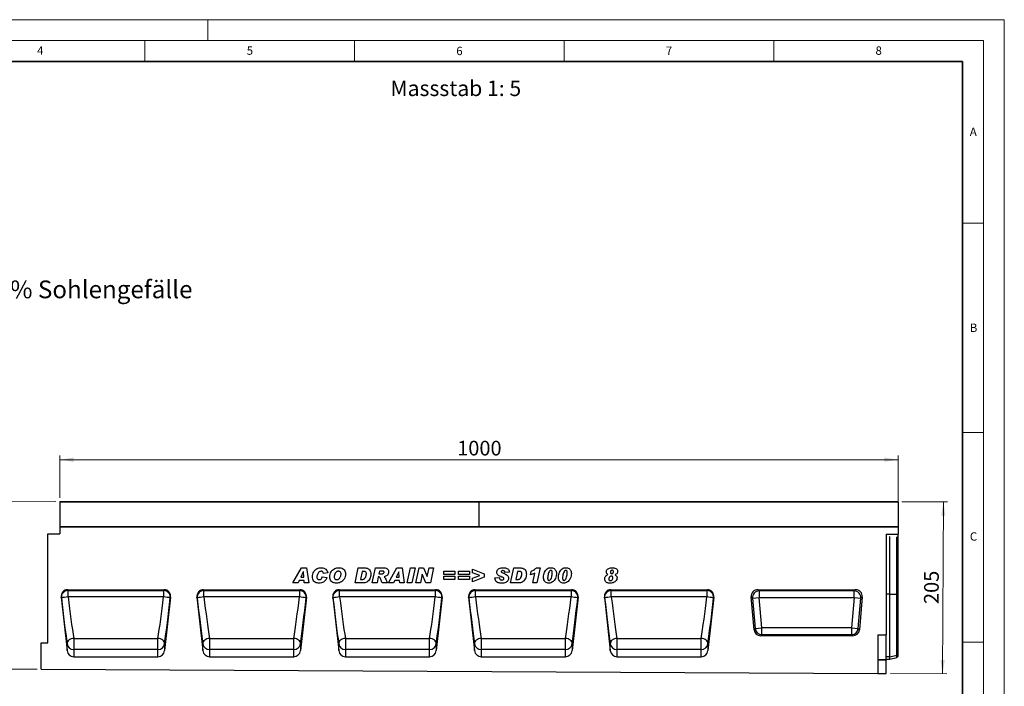
# Model space of a CAD drawing. Units: millimetres. Extents: x 0 to 420, y 0 to 297.
# Drawn here: x 185 to 420, y 138 to 297 of the extents above; entities that cross this region are included whole.
import ezdxf

# ---------------------------------------------------------------- set-up
doc = ezdxf.new("R2010")
doc.units = ezdxf.units.MM
doc.styles.add('SLDTEXTSTYLE0', font='TXT', dxfattribs={"width": 0.605})
doc.styles.add('SLDTEXTSTYLE1', font='TXT', dxfattribs={"width": 0.75})
doc.dimstyles.new('SLDDIMSTYLE3', dxfattribs={"dimtxt": 3.5, "dimasz": 3.302, "dimexe": 0, "dimexo": 0.0625, "dimgap": 0.875, "dimtad": 1, "dimlfac": 5, "dimrnd": 1e-09, "dimzin": 12, "dimdsep": 46, "dimtxsty": 'SLDTEXTSTYLE1', "dimsah": 1, "dimcen": 0.09, "dimadec": 0, "dimazin": 3, "dimtfac": 1, "dimtofl": 0, "dimtmove": 0, "dimatfit": 3, "dimfxl": 0, "dimfrac": 2, "dimtolj": 1, "dimtzin": 12, "dimarcsym": 0})
doc.dimstyles.new('SLDDIMSTYLE4', dxfattribs={"dimtxt": 3.5, "dimasz": 3.302, "dimexe": 0, "dimexo": 0.0625, "dimgap": 0.875, "dimtad": 1, "dimdec": 0, "dimlfac": 5, "dimrnd": 1e-09, "dimzin": 12, "dimdsep": 46, "dimtxsty": 'SLDTEXTSTYLE1', "dimsah": 1, "dimcen": 0.09, "dimadec": 0, "dimazin": 3, "dimtfac": 1, "dimtdec": 0, "dimtofl": 0, "dimtmove": 0, "dimatfit": 3, "dimfxl": 0, "dimfrac": 2, "dimtolj": 1, "dimtzin": 12, "dimarcsym": 0})

# ---------------------------------------------------------------- blocks, each defined once
blk = doc.blocks.new('_D_7')
at = {"color": 179, "linetype": 'Continuous', "lineweight": 18}
for p, q in [((194.66, 182.94), (194.66, 193.04)), ((394.66, 177.04), (394.66, 193.04)), ((394.66, 192.04), (194.66, 192.04))]:
    blk.add_line(p, q, dxfattribs=at)
for points in [[(194.66, 192.04), (197.96, 191.53), (197.96, 192.55)], [(394.66, 192.04), (391.36, 192.55), (391.36, 191.53)]]:
    blk.add_solid(points, dxfattribs=at)
at = {"color": 179, "linetype": 'Continuous', "lineweight": 18, "insert": (289.48, 196.55), "char_height": 3.5, "attachment_point": 1, "style": 'SLDTEXTSTYLE1'}
blk.add_mtext('1000', dxfattribs=at)
blk = doc.blocks.new('_D_8')
at = {"color": 179, "linetype": 'Continuous', "lineweight": 18}
for p, q in [((193.76, 182.04), (179.36, 182.12)), ((180.16, 142.09), (180.36, 182.11)), ((189.26, 142.05), (179.16, 142.1))]:
    blk.add_line(p, q, dxfattribs=at)
for points in [[(180.36, 182.11), (179.84, 178.81), (180.85, 178.81)], [(180.16, 142.09), (180.68, 145.39), (179.67, 145.4)]]:
    blk.add_solid(points, dxfattribs=at)
at = {"color": 179, "linetype": 'Continuous', "lineweight": 18, "insert": (175.73, 158.24), "char_height": 3.5, "attachment_point": 1, "rotation": 89.7135, "style": 'SLDTEXTSTYLE1'}
blk.add_mtext('200', dxfattribs=at)
blk = doc.blocks.new('_D_9')
at = {"color": 179, "linetype": 'Continuous', "lineweight": 18}
for p, q in [((395.56, 182.03), (406.47, 181.98)), ((405.27, 140.96), (405.47, 181.99)), ((392.86, 141.03), (406.27, 140.96))]:
    blk.add_line(p, q, dxfattribs=at)
for points in [[(405.47, 181.99), (404.95, 178.69), (405.96, 178.68)], [(405.27, 140.96), (405.79, 144.26), (404.78, 144.27)]]:
    blk.add_solid(points, dxfattribs=at)
at = {"color": 179, "linetype": 'Continuous', "lineweight": 18, "insert": (400.84, 157.62), "char_height": 3.5, "attachment_point": 1, "rotation": 89.7135, "style": 'SLDTEXTSTYLE1'}
blk.add_mtext('205', dxfattribs=at)

msp = doc.modelspace()

# ---------------------------------------------------------------- linework, layer by layer
at = {"color": 7, "linetype": 'Continuous', "lineweight": 18}
for p, q in [((0, 297), (420, 297)), ((230, 292), (230, 297)), ((420, 0), (420, 297)), ((15, 292), (415, 292)), ((215, 292), (215, 287)), ((265, 292), (265, 287)), ((315, 292), (315, 287)), ((365, 292), (365, 287)), ((415, 292), (415, 5)), ((410, 248.5), (415, 248.5)), ((410, 198.5), (415, 198.5)), ((410, 148.5), (415, 148.5))]:
    msp.add_line(p, q, dxfattribs=at)
at = {"color": 7, "linetype": 'Continuous', "lineweight": 35}
for p, q in [((410, 287), (20, 287)), ((410, 5), (410, 287))]:
    msp.add_line(p, q, dxfattribs=at)
at = {"color": 7, "linetype": 'Continuous', "lineweight": 25}
for p, q in [((194.657, 181.9397), (194.657, 176.04)), ((294.657, 181.9397), (194.657, 181.9397)), ((194.757, 182.0397), (294.557, 182.0397)), ((294.657, 181.9397), (294.657, 176.04)), ((394.657, 181.9397), (294.657, 181.9397)), ((294.757, 182.0397), (394.557, 182.0397)), ((394.657, 181.9397), (394.657, 176.04)), ((191.857, 148.34), (191.857, 174.3387)), ((191.857, 174.3387), (194.657, 174.3387)), ((294.657, 176.04), (194.657, 176.04)), ((194.657, 176.04), (194.657, 174.3387)), ((194.657, 176.04), (394.657, 176.04)), ((394.657, 176.04), (294.657, 176.04)), ((391.857, 174.292), (394.657, 174.292)), ((391.857, 174.292), (391.857, 150.27)), ((394.657, 176.04), (394.657, 174.292)), ((394.657, 173.5048), (394.657, 174.292)), ((392.657, 159.9893), (392.657, 173.6936)), ((394.657, 159.9893), (394.657, 173.5048)), ((250.3069, 162.6403), (252.3385, 166.2403)), ((252.7754, 165.306), (252.1588, 163.9962)), ((252.3385, 166.2403), (253.5665, 166.2403)), ((252.7848, 165.306), (252.7754, 165.306)), ((252.8915, 163.9962), (252.7848, 165.306)), ((253.5665, 166.2403), (254.0939, 162.6403)), ((258.5916, 165.0467), (257.563, 164.9312)), ((257.563, 164.9312), (257.563, 164.9502)), ((265.1184, 162.6403), (265.8752, 166.2403)), ((265.8752, 166.2403), (267.3742, 166.2403)), ((266.8248, 165.3988), (266.4216, 163.4819)), ((267.2011, 165.3988), (266.8248, 165.3988)), ((269.242, 162.6403), (270.0083, 166.2403)), ((270.0083, 166.2403), (272.0859, 166.2403)), ((270.9711, 165.4923), (270.8221, 164.791)), ((270.8221, 164.791), (271.0369, 164.791)), ((271.5497, 165.4923), (270.9711, 165.4923)), ((273.0851, 162.6403), (275.1167, 166.2403)), ((275.5535, 165.306), (274.937, 163.9962)), ((275.1167, 166.2403), (276.3447, 166.2403)), ((275.563, 165.306), (275.5535, 165.306)), ((275.6697, 163.9962), (275.563, 165.306)), ((276.3447, 166.2403), (276.8721, 162.6403)), ((277.536, 162.6403), (278.3104, 166.2403)), ((278.3104, 166.2403), (279.4427, 166.2403)), ((279.4427, 166.2403), (278.6683, 162.6403)), ((279.6493, 162.6403), (280.4258, 166.2403)), ((280.4258, 166.2403), (281.4763, 166.2403)), ((281.1505, 164.7267), (280.7005, 162.6403)), ((281.16, 164.7267), (281.1505, 164.7267)), ((282.0308, 162.6403), (281.16, 164.7267)), ((281.4763, 166.2403), (282.3515, 164.143)), ((282.361, 164.143), (282.8146, 166.2403)), ((282.8146, 166.2403), (283.8658, 166.2403)), ((283.8658, 166.2403), (283.0871, 162.6403)), ((286.2602, 164.6507), (286.2602, 165.4455)), ((286.2602, 165.4455), (288.9251, 165.4455)), ((288.9251, 164.6507), (286.2602, 164.6507)), ((288.9251, 165.4455), (288.9251, 164.6507)), ((289.776, 164.6507), (289.776, 165.4455)), ((289.776, 165.4455), (292.441, 165.4455)), ((292.441, 164.6507), (289.776, 164.6507)), ((292.441, 165.4455), (292.441, 164.6507)), ((293.1516, 165.0927), (293.1516, 165.9598)), ((293.1516, 165.9598), (295.9568, 164.837)), ((294.8574, 164.4403), (293.1516, 165.0927)), ((293.1516, 163.8011), (294.8574, 164.4403)), ((295.9568, 164.837), (295.9568, 164.021)), ((301.9599, 165.222), (300.8846, 165.165)), ((302.203, 162.6403), (302.9598, 166.2403)), ((302.9598, 166.2403), (304.4589, 166.2403)), ((303.9095, 165.3988), (303.5063, 163.4819)), ((304.2857, 165.3988), (303.9095, 165.3988)), ((306.9345, 164.5572), (307.1156, 165.3988)), ((307.4955, 162.6403), (308.0112, 164.9868)), ((308.4401, 166.2871), (309.3065, 166.2871)), ((309.3065, 166.2871), (308.5051, 162.6403)), ((251.5108, 162.6403), (250.3069, 162.6403)), ((251.8016, 163.2481), (251.5108, 162.6403)), ((252.9521, 163.2481), (251.8016, 163.2481)), ((252.1588, 163.9962), (252.8915, 163.9962)), ((253.0011, 162.6403), (252.9521, 163.2481)), ((254.0939, 162.6403), (253.0011, 162.6403)), ((257.3293, 164.0897), (258.4046, 163.926)), ((267.0367, 162.6403), (265.1184, 162.6403)), ((266.4216, 163.4819), (266.8964, 163.4819)), ((270.3641, 162.6403), (269.242, 162.6403)), ((270.6723, 164.0897), (270.3641, 162.6403)), ((270.7396, 164.0897), (270.6723, 164.0897)), ((272.842, 162.6403), (271.6176, 162.6403)), ((274.289, 162.6403), (273.0851, 162.6403)), ((274.5798, 163.2481), (274.289, 162.6403)), ((275.7303, 163.2481), (274.5798, 163.2481)), ((274.937, 163.9962), (275.6697, 163.9962)), ((275.7793, 162.6403), (275.7303, 163.2481)), ((276.8721, 162.6403), (275.7793, 162.6403)), ((278.6683, 162.6403), (277.536, 162.6403)), ((280.7005, 162.6403), (279.6493, 162.6403)), ((283.0871, 162.6403), (282.0308, 162.6403)), ((282.3515, 164.143), (282.361, 164.143)), ((286.2602, 163.4351), (286.2602, 164.2299)), ((286.2602, 164.2299), (288.9251, 164.2299)), ((288.9251, 163.4351), (286.2602, 163.4351)), ((288.9251, 164.2299), (288.9251, 163.4351)), ((289.776, 163.4351), (289.776, 164.2299)), ((289.776, 164.2299), (292.441, 164.2299)), ((292.441, 163.4351), (289.776, 163.4351)), ((292.441, 164.2299), (292.441, 163.4351)), ((295.9568, 164.021), (293.1516, 162.9208)), ((293.1516, 162.9208), (293.1516, 163.8011)), ((298.5002, 163.8771), (299.5755, 163.9494)), ((298.5002, 163.7916), (298.5002, 163.8771)), ((304.1214, 162.6403), (302.203, 162.6403)), ((303.5063, 163.4819), (303.9811, 163.4819)), ((308.5051, 162.6403), (307.4955, 162.6403)), ((311.0581, 163.7982), (311.0581, 163.7829)), ((314.6207, 163.7982), (314.6207, 163.7829)), ((196.5723, 161.0403), (219.5397, 161.0403)), ((196.5723, 161.0403), (196.6471, 160.8098)), ((196.6471, 160.8098), (219.465, 160.8098)), ((196.6471, 159.2975), (196.6471, 160.8098)), ((219.465, 160.8098), (219.5397, 161.0403)), ((219.465, 160.8098), (219.465, 159.2975)), ((228.9723, 161.0403), (251.9397, 161.0403)), ((228.9723, 161.0403), (229.0471, 160.8098)), ((229.0471, 160.8098), (251.865, 160.8098)), ((229.0471, 159.2975), (229.0471, 160.8098)), ((251.865, 160.8098), (251.9397, 161.0403)), ((251.865, 160.8098), (251.865, 159.2975)), ((261.3723, 161.0403), (284.3397, 161.0403)), ((261.3723, 161.0403), (261.4471, 160.8098)), ((261.4471, 160.8098), (284.265, 160.8098)), ((261.4471, 159.2975), (261.4471, 160.8098)), ((284.265, 160.8098), (284.3397, 161.0403)), ((284.265, 160.8098), (284.265, 159.2975)), ((293.7723, 161.0403), (316.7397, 161.0403)), ((293.7723, 161.0403), (293.8471, 160.8098)), ((293.8471, 160.8098), (316.665, 160.8098)), ((293.8471, 159.2975), (293.8471, 160.8098)), ((316.665, 160.8098), (316.7397, 161.0403)), ((316.665, 160.8098), (316.665, 159.2975)), ((326.1723, 161.0403), (349.1397, 161.0403)), ((326.1723, 161.0403), (326.2471, 160.8098)), ((326.2471, 160.8098), (349.065, 160.8098)), ((326.2471, 159.2975), (326.2471, 160.8098)), ((349.065, 160.8098), (349.1397, 161.0403)), ((349.065, 160.8098), (349.065, 159.2975)), ((361.1766, 161.04), (384.5375, 161.04)), ((361.4994, 160.7442), (361.1766, 161.04)), ((384.2146, 160.7442), (361.4994, 160.7442)), ((361.4994, 160.7442), (361.4994, 159.1685)), ((384.5375, 161.04), (384.2146, 160.7442)), ((384.2146, 159.1685), (384.2146, 160.7442)), ((392.657, 144.9902), (392.657, 159.9893)), ((392.657, 159.9893), (394.3704, 159.9893)), ((394.3704, 145.4214), (394.3704, 159.9893)), ((394.657, 145.7014), (394.657, 159.9893)), ((194.9909, 159.2539), (196.4134, 146.5064)), ((195.0576, 159.0481), (194.9909, 159.2539)), ((219.465, 159.2975), (196.6471, 159.2975)), ((221.1212, 159.2539), (219.6986, 146.5064)), ((221.1212, 159.2539), (221.0544, 159.0481)), ((227.3909, 159.2539), (228.8134, 146.5064)), ((227.4576, 159.0481), (227.3909, 159.2539)), ((251.865, 159.2975), (229.0471, 159.2975)), ((253.5212, 159.2539), (252.0986, 146.5064)), ((253.5212, 159.2539), (253.4544, 159.0481)), ((259.7909, 159.2539), (261.2134, 146.5064)), ((259.8576, 159.0481), (259.7909, 159.2539)), ((284.265, 159.2975), (261.4471, 159.2975)), ((285.9212, 159.2539), (284.4986, 146.5064)), ((285.9212, 159.2539), (285.8544, 159.0481)), ((292.1909, 159.2539), (293.6134, 146.5064)), ((292.2576, 159.0481), (292.1909, 159.2539)), ((316.665, 159.2975), (293.8471, 159.2975)), ((318.3212, 159.2539), (316.8986, 146.5064)), ((318.3212, 159.2539), (318.2544, 159.0481)), ((324.5909, 159.2539), (326.0134, 146.5064)), ((324.6576, 159.0481), (324.5909, 159.2539)), ((349.065, 159.2975), (326.2471, 159.2975)), ((350.7212, 159.2539), (349.2986, 146.5064)), ((350.7212, 159.2539), (350.6544, 159.0481)), ((360.2936, 151.4784), (359.6069, 159.327)), ((359.6069, 159.327), (359.9297, 159.0311)), ((359.9297, 159.0311), (361.4994, 159.1685)), ((359.9297, 159.0311), (360.5646, 151.7742)), ((362.1343, 151.9116), (361.4994, 159.1685)), ((361.4994, 159.1685), (384.2146, 159.1685)), ((384.2146, 159.1685), (383.5797, 151.9116)), ((384.2146, 159.1685), (385.7843, 159.0311)), ((385.1494, 151.7742), (385.7843, 159.0311)), ((386.1071, 159.327), (385.4205, 151.4784)), ((385.7843, 159.0311), (386.1071, 159.327)), ((360.5646, 151.7742), (360.2936, 151.4784)), ((360.5646, 151.7742), (362.1343, 151.9116)), ((361.8632, 150.04), (362.1343, 150.3359)), ((362.1343, 150.3359), (362.1343, 151.9116)), ((383.5797, 151.9116), (362.1343, 151.9116)), ((362.1343, 150.3359), (383.5797, 150.3359)), ((383.5797, 151.9116), (383.5797, 150.3359)), ((383.5797, 151.9116), (385.1494, 151.7742)), ((383.5797, 150.3359), (383.8508, 150.04)), ((385.4205, 151.4784), (385.1494, 151.7742)), ((190.257, 142.04), (190.257, 148.34)), ((190.257, 148.34), (191.857, 148.34)), ((196.4134, 146.5064), (196.4134, 148.1407)), ((198.0028, 149.4185), (218.1092, 149.4185)), ((198.0028, 149.4185), (198.0028, 146.7725)), ((218.1092, 146.7725), (218.1092, 149.4185)), ((219.6986, 148.1407), (219.6986, 146.5064)), ((228.8134, 146.5064), (228.8134, 148.1407)), ((230.4028, 149.4185), (250.5092, 149.4185)), ((230.4028, 149.4185), (230.4028, 146.7725)), ((250.5092, 146.7725), (250.5092, 149.4185)), ((252.0986, 148.1407), (252.0986, 146.5064)), ((261.2134, 146.5064), (261.2134, 148.1407)), ((262.8028, 149.4185), (282.9092, 149.4185)), ((262.8028, 149.4185), (262.8028, 146.7725)), ((282.9092, 146.7725), (282.9092, 149.4185)), ((284.4986, 148.1407), (284.4986, 146.5064)), ((293.6134, 146.5064), (293.6134, 148.1407)), ((295.2028, 149.4185), (315.3092, 149.4185)), ((295.2028, 149.4185), (295.2028, 146.7725)), ((315.3092, 146.7725), (315.3092, 149.4185)), ((316.8986, 148.1407), (316.8986, 146.5064)), ((326.0134, 146.5064), (326.0134, 148.1407)), ((327.6028, 149.4185), (347.7092, 149.4185)), ((327.6028, 149.4185), (327.6028, 146.7725)), ((347.7092, 146.7725), (347.7092, 149.4185)), ((349.2986, 148.1407), (349.2986, 146.5064)), ((383.8508, 150.04), (361.8632, 150.04)), ((389.857, 150.27), (389.857, 141.0419)), ((389.857, 150.27), (391.857, 150.27)), ((391.857, 144.3569), (391.857, 150.27)), ((198.0028, 146.7725), (198.0028, 145.04)), ((218.1092, 146.7725), (198.0028, 146.7725)), ((218.1092, 145.04), (218.1092, 146.7725)), ((230.4028, 146.7725), (230.4028, 145.04)), ((250.5092, 146.7725), (230.4028, 146.7725)), ((250.5092, 145.04), (250.5092, 146.7725)), ((262.8028, 146.7725), (262.8028, 145.04)), ((282.9092, 146.7725), (262.8028, 146.7725)), ((282.9092, 145.04), (282.9092, 146.7725)), ((295.2028, 146.7725), (295.2028, 145.04)), ((315.3092, 146.7725), (295.2028, 146.7725)), ((315.3092, 145.04), (315.3092, 146.7725)), ((327.6028, 146.7725), (327.6028, 145.04)), ((347.7092, 146.7725), (327.6028, 146.7725)), ((347.7092, 145.04), (347.7092, 146.7725)), ((394.657, 145.1965), (394.657, 145.7014)), ((198.0028, 145.04), (218.1092, 145.04)), ((230.4028, 145.04), (250.5092, 145.04)), ((262.8028, 145.04), (282.9092, 145.04)), ((295.2028, 145.04), (315.3092, 145.04)), ((327.6028, 145.04), (347.7092, 145.04)), ((389.857, 144.3569), (391.857, 144.3569)), ((391.857, 144.214), (389.857, 144.214)), ((391.857, 144.4393), (392.657, 144.4393)), ((391.857, 144.3569), (391.857, 144.214)), ((391.857, 141.0319), (391.857, 144.214)), ((392.657, 144.9902), (394.3704, 145.4214)), ((392.657, 144.4393), (392.657, 144.9902)), ((392.657, 144.4393), (394.3704, 144.8984)), ((190.257, 142.04), (389.857, 141.0419)), ((389.857, 141.0419), (391.857, 141.0319))]:
    msp.add_line(p, q, dxfattribs=at)
at = {"color": 8, "linetype": 'Continuous', "lineweight": 25}
for p, q in [((394.3704, 159.9893), (394.3704, 173.5792)), ((392.657, 159.9893), (391.857, 159.9893)), ((392.657, 144.9902), (391.857, 144.9902)), ((394.3704, 144.8984), (394.3704, 145.4214))]:
    msp.add_line(p, q, dxfattribs=at)
at = {"color": 7, "linetype": 'Continuous', "lineweight": 25, "flags": 128}
for points in [[(394.657, 159.9893), (394.6415, 159.9893), (394.619, 159.9893), (394.5901, 159.9893), (394.5552, 159.9893), (394.515, 159.9893), (394.4703, 159.9893), (394.4218, 159.9893), (394.3704, 159.9893)], [(198.0028, 149.4185), (197.6816, 149.3722), (197.3736, 149.2825), (197.0915, 149.1531), (196.8469, 148.9894), (196.6498, 148.798), (196.5084, 148.5869), (196.4285, 148.3648), (196.4134, 148.1407)], [(219.6986, 148.1407), (219.6835, 148.3648), (219.6036, 148.5869), (219.4622, 148.798), (219.2652, 148.9894), (219.0205, 149.1531), (218.7384, 149.2825), (218.4304, 149.3722), (218.1092, 149.4185)], [(230.4028, 149.4185), (230.0816, 149.3722), (229.7736, 149.2825), (229.4915, 149.1531), (229.2469, 148.9894), (229.0498, 148.798), (228.9084, 148.5869), (228.8285, 148.3648), (228.8134, 148.1407)], [(252.0986, 148.1407), (252.0835, 148.3648), (252.0036, 148.5869), (251.8622, 148.798), (251.6652, 148.9894), (251.4205, 149.1531), (251.1384, 149.2825), (250.8304, 149.3722), (250.5092, 149.4185)], [(262.8028, 149.4185), (262.4816, 149.3722), (262.1736, 149.2825), (261.8915, 149.1531), (261.6469, 148.9894), (261.4498, 148.798), (261.3084, 148.5869), (261.2285, 148.3648), (261.2134, 148.1407)], [(284.4986, 148.1407), (284.4835, 148.3648), (284.4036, 148.5869), (284.2622, 148.798), (284.0652, 148.9894), (283.8205, 149.1531), (283.5384, 149.2825), (283.2304, 149.3722), (282.9092, 149.4185)], [(295.2028, 149.4185), (294.8816, 149.3722), (294.5736, 149.2825), (294.2915, 149.1531), (294.0469, 148.9894), (293.8498, 148.798), (293.7084, 148.5869), (293.6285, 148.3648), (293.6134, 148.1407)], [(316.8986, 148.1407), (316.8835, 148.3648), (316.8036, 148.5869), (316.6622, 148.798), (316.4652, 148.9894), (316.2205, 149.1531), (315.9384, 149.2825), (315.6304, 149.3722), (315.3092, 149.4185)], [(327.6028, 149.4185), (327.2816, 149.3722), (326.9736, 149.2825), (326.6915, 149.1531), (326.4469, 148.9894), (326.2498, 148.798), (326.1084, 148.5869), (326.0285, 148.3648), (326.0134, 148.1407)], [(349.2986, 148.1407), (349.2835, 148.3648), (349.2036, 148.5869), (349.0622, 148.798), (348.8652, 148.9894), (348.6205, 149.1531), (348.3384, 149.2825), (348.0304, 149.3722), (347.7092, 149.4185)]]:
    msp.add_lwpolyline(points, dxfattribs=at)
at = {"color": 7, "linetype": 'Continuous', "lineweight": 25}
for centre, radius, start, end in [((194.757, 181.9397), 0.1, 90, 180), ((294.557, 181.9397), 0.1, 0, 90), ((294.757, 181.9397), 0.1, 90, 180), ((394.557, 181.9397), 0.1, 0, 90), ((196.6506, 159.2088), 1.6011, 90.126766, 185.761909), ((219.4614, 159.2088), 1.6011, 354.238091, 89.873234), ((229.0506, 159.2088), 1.6011, 90.126766, 185.761909), ((251.8614, 159.2088), 1.6011, 354.238091, 89.873234), ((261.4506, 159.2088), 1.6011, 90.126766, 185.761909), ((284.2614, 159.2088), 1.6011, 354.238091, 89.873234), ((293.8506, 159.2088), 1.6011, 90.126766, 185.761909), ((316.6614, 159.2088), 1.6011, 354.238091, 89.873234), ((326.2506, 159.2088), 1.6011, 90.126766, 185.761909), ((349.0614, 159.2088), 1.6011, 354.238091, 89.873234), ((361.5629, 159.1103), 1.6351, 92.22558, 182.77442), ((384.1511, 159.1103), 1.6351, 357.22558, 87.77442), ((197.3488, 149.6384), 9.6846, 94.154949, 103.684409), ((218.7633, 149.6384), 9.6846, 76.315591, 85.845051), ((229.7488, 149.6384), 9.6846, 94.154949, 103.684409), ((251.1633, 149.6384), 9.6846, 76.315591, 85.845051), ((262.1488, 149.6384), 9.6846, 94.154949, 103.684409), ((283.5633, 149.6384), 9.6846, 76.315591, 85.845051), ((294.5488, 149.6384), 9.6846, 94.154949, 103.684409), ((315.9633, 149.6384), 9.6846, 76.315591, 85.845051), ((326.9488, 149.6384), 9.6846, 94.154949, 103.684409), ((348.3633, 149.6384), 9.6846, 76.315591, 85.845051), ((362.1855, 151.9674), 1.6324, 186.797343, 268.202657), ((383.5285, 151.9674), 1.6324, 271.797343, 353.202657), ((197.9801, 148.3535), 1.5811, 187.736113, 270.822798), ((218.1319, 148.3535), 1.5811, 269.177202, 352.263887), ((230.3801, 148.3535), 1.5811, 187.736113, 270.822798), ((250.5319, 148.3535), 1.5811, 269.177202, 352.263887), ((262.7801, 148.3535), 1.5811, 187.736113, 270.822798), ((282.9319, 148.3535), 1.5811, 269.177202, 352.263887), ((295.1801, 148.3535), 1.5811, 187.736113, 270.822798), ((315.3319, 148.3535), 1.5811, 269.177202, 352.263887), ((327.5801, 148.3535), 1.5811, 187.736113, 270.822798), ((347.7319, 148.3535), 1.5811, 269.177202, 352.263887), ((394.2821, 145.7985), 0.3873, 283.183408, 345.472393), ((394.2669, 145.2848), 0.4, 285, 347.246531)]:
    msp.add_arc(centre, radius, start, end, dxfattribs=at)
for centre, major_axis, ratio, start_param, end_param in [((394.2669, 173.4829), (0.4, 0), 0.249328, 0.22259002, 1.30899694), ((196.5825, 159.4246), (-0.499, 1.5385), 0.98926071, 5.97270131, 7.64933573), ((219.5296, 159.4246), (0.499, 1.5385), 0.98926071, 4.91703489, 6.59366931), ((228.9825, 159.4246), (-0.499, 1.5385), 0.98926071, 5.97270131, 7.64933573), ((251.9296, 159.4246), (0.499, 1.5385), 0.98926071, 4.91703489, 6.59366931), ((261.3825, 159.4246), (-0.499, 1.5385), 0.98926071, 5.97270131, 7.64933573), ((284.3296, 159.4246), (0.499, 1.5385), 0.98926071, 4.91703489, 6.59366931), ((293.7825, 159.4246), (-0.499, 1.5385), 0.98926071, 5.97270131, 7.64933573), ((316.7296, 159.4246), (0.499, 1.5385), 0.98926071, 4.91703489, 6.59366931), ((326.1825, 159.4246), (-0.499, 1.5385), 0.98926071, 5.97270131, 7.64933573), ((349.1296, 159.4246), (0.499, 1.5385), 0.98926071, 4.91703489, 6.59366931), ((361.23, 159.4153), (1.2192, -1.1172), 0.96758716, 2.32899408, 3.95419122), ((384.484, 159.4153), (-1.2192, -1.1172), 0.96758716, 2.32899408, 3.95419122), ((195.4792, 159.8127), (-1.8953, 16.9693), 0.02953253, 1.61257058, 2.32598855), ((197.0686, 159.99), (-1.8956, 15.3693), 0.03251918, 1.61185814, 2.32527612), ((219.0434, 159.99), (1.8956, 15.3693), 0.03251918, 3.95790919, 4.67132717), ((220.6328, 159.8127), (1.8953, 16.9693), 0.02953253, 3.95719675, 4.67061473), ((227.8792, 159.8127), (-1.8953, 16.9693), 0.02953253, 1.61257058, 2.32598855), ((229.4686, 159.99), (-1.8956, 15.3693), 0.03251918, 1.61185814, 2.32527612), ((251.4434, 159.99), (1.8956, 15.3693), 0.03251918, 3.95790919, 4.67132717), ((253.0328, 159.8127), (1.8953, 16.9693), 0.02953253, 3.95719675, 4.67061473), ((260.2792, 159.8127), (-1.8953, 16.9693), 0.02953253, 1.61257058, 2.32598855), ((261.8686, 159.99), (-1.8956, 15.3693), 0.03251918, 1.61185814, 2.32527612), ((283.8434, 159.99), (1.8956, 15.3693), 0.03251918, 3.95790919, 4.67132717), ((285.4328, 159.8127), (1.8953, 16.9693), 0.02953253, 3.95719675, 4.67061473), ((292.6792, 159.8127), (-1.8953, 16.9693), 0.02953253, 1.61257058, 2.32598855), ((294.2686, 159.99), (-1.8956, 15.3693), 0.03251918, 1.61185814, 2.32527612), ((316.2434, 159.99), (1.8956, 15.3693), 0.03251918, 3.95790919, 4.67132717), ((317.8328, 159.8127), (1.8953, 16.9693), 0.02953253, 3.95719675, 4.67061473), ((325.0792, 159.8127), (-1.8953, 16.9693), 0.02953253, 1.61257058, 2.32598855), ((326.6686, 159.99), (-1.8956, 15.3693), 0.03251918, 1.61185814, 2.32527612), ((348.6434, 159.99), (1.8956, 15.3693), 0.03251918, 3.95790919, 4.67132717), ((350.2328, 159.8127), (1.8953, 16.9693), 0.02953253, 3.95719675, 4.67061473), ((361.9081, 151.6647), (1.1114, 1.2129), 0.97257247, 2.41366161, 3.8695237), ((383.8059, 151.6647), (-1.1114, 1.2129), 0.97257247, 2.41366161, 3.8695237), ((198.0028, 146.6965), (0, 1.6564), 0.96592583, 1.68581352, 3.14159265), ((218.1092, 146.6965), (0, 1.6564), 0.96592583, 3.14159265, 4.59737178), ((230.4028, 146.6965), (0, 1.6564), 0.96592583, 1.68581352, 3.14159265), ((250.5092, 146.6965), (0, 1.6564), 0.96592583, 3.14159265, 4.59737178), ((262.8028, 146.6965), (0, 1.6564), 0.96592583, 1.68581352, 3.14159265), ((282.9092, 146.6965), (0, 1.6564), 0.96592583, 3.14159265, 4.59737178), ((295.2028, 146.6965), (0, 1.6564), 0.96592583, 1.68581352, 3.14159265), ((315.3092, 146.6965), (0, 1.6564), 0.96592583, 3.14159265, 4.59737178), ((327.6028, 146.6965), (0, 1.6564), 0.96592583, 1.68581352, 3.14159265), ((347.7092, 146.6965), (0, 1.6564), 0.96592583, 3.14159265, 4.59737178)]:
    msp.add_ellipse(centre, major_axis=major_axis, ratio=ratio, start_param=start_param, end_param=end_param, dxfattribs=at)
for points, knots in [([(254.9448, 164.1014), (254.9634, 164.3122), (255.0006, 164.734), (255.2472, 165.3267), (255.6165, 165.7949), (256.0718, 166.1001), (256.5489, 166.263), (256.8811, 166.279), (257.0473, 166.2871)], [0, 0, 0, 0, 0.18660844, 0.37338007, 0.5597695, 0.70645056, 0.85315408, 1, 1, 1, 1]), ([(257.0444, 165.4455), (256.9259, 165.4273), (256.6887, 165.3907), (256.3988, 165.161), (256.1952, 164.841), (256.0544, 164.4624), (256.0316, 164.1822), (256.0202, 164.0422)], [0, 0, 0, 0, 0.18594393, 0.37235979, 0.5591404, 0.77963045, 1, 1, 1, 1]), ([(257.563, 164.9502), (257.5575, 165.0268), (257.5465, 165.1794), (257.3965, 165.342), (257.2221, 165.4298), (257.1036, 165.4403), (257.0444, 165.4455)], [0, 0, 0, 0, 0.2799764, 0.55836391, 0.77927808, 1, 1, 1, 1]), ([(257.0473, 166.2871), (257.1839, 166.2812), (257.4571, 166.2695), (257.8547, 166.1491), (258.2165, 165.9021), (258.4997, 165.5239), (258.5609, 165.2058), (258.5916, 165.0467)], [0, 0, 0, 0, 0.18709995, 0.3739589, 0.56059205, 0.78017307, 1, 1, 1, 1]), ([(259.0685, 164.0678), (259.0854, 164.2854), (259.1193, 164.7205), (259.3903, 165.325), (259.7775, 165.7991), (260.2475, 166.1121), (260.7429, 166.2673), (261.0846, 166.2805), (261.2557, 166.2871)], [0, 0, 0, 0, 0.18666804, 0.37331921, 0.55978639, 0.70654353, 0.85307625, 1, 1, 1, 1]), ([(261.138, 165.4455), (261.0591, 165.4397), (260.9014, 165.4282), (260.6863, 165.3185), (260.514, 165.1552), (260.3352, 164.8948), (260.1971, 164.5204), (260.1616, 164.2079), (260.1438, 164.0517)], [0, 0, 0, 0, 0.12493874, 0.24979486, 0.37482358, 0.49998023, 0.7499827, 1, 1, 1, 1]), ([(262.8555, 164.7742), (262.8379, 164.5616), (262.8029, 164.1365), (262.5347, 163.5468), (262.1484, 163.09), (261.6909, 162.7846), (261.2123, 162.6161), (260.878, 162.6011), (260.7107, 162.5936)], [0, 0, 0, 0, 0.18673235, 0.37332948, 0.55972976, 0.70656805, 0.85313615, 1, 1, 1, 1]), ([(260.7735, 163.4351), (260.8886, 163.4477), (261.1188, 163.4728), (261.3903, 163.7036), (261.5917, 164.0057), (261.7173, 164.3718), (261.7592, 164.6371), (261.7802, 164.7698)], [0, 0, 0, 0, 0.18601364, 0.37220982, 0.55920213, 0.77968818, 1, 1, 1, 1]), ([(261.7802, 164.7698), (261.7743, 164.8692), (261.7627, 165.0672), (261.5981, 165.3032), (261.371, 165.4286), (261.2158, 165.4399), (261.138, 165.4455)], [0, 0, 0, 0, 0.28058833, 0.55906392, 0.77927143, 1, 1, 1, 1]), ([(261.2557, 166.2871), (261.411, 166.2806), (261.7214, 166.2676), (262.1737, 166.1214), (262.5549, 165.7947), (262.8132, 165.3247), (262.8414, 164.9578), (262.8555, 164.7742)], [0, 0, 0, 0, 0.18717928, 0.37397197, 0.560231, 0.77994247, 1, 1, 1, 1]), ([(266.8964, 163.4819), (266.9724, 163.4868), (267.1241, 163.4966), (267.3338, 163.5963), (267.4996, 163.7557), (267.6525, 164.0179), (267.7943, 164.3734), (267.8181, 164.6762), (267.83, 164.8275)], [0, 0, 0, 0, 0.12503152, 0.24987293, 0.37478272, 0.49988874, 0.75004208, 1, 1, 1, 1]), ([(268.9054, 164.7325), (268.893, 164.5367), (268.8683, 164.1452), (268.6459, 163.5958), (268.343, 163.138), (267.9384, 162.8263), (267.4954, 162.6797), (267.1896, 162.6535), (267.0367, 162.6403)], [0, 0, 0, 0, 0.18675503, 0.37346043, 0.5601024, 0.70644722, 0.85327825, 1, 1, 1, 1]), ([(267.83, 164.8275), (267.8236, 164.9193), (267.8108, 165.1018), (267.6464, 165.3213), (267.4155, 165.3901), (267.2727, 165.3959), (267.2011, 165.3988)], [0, 0, 0, 0, 0.28055161, 0.55823599, 0.77864892, 1, 1, 1, 1]), ([(267.3742, 166.2403), (267.5267, 166.2339), (267.8312, 166.221), (268.2749, 166.076), (268.6432, 165.7457), (268.8723, 165.2725), (268.8944, 164.9127), (268.9054, 164.7325)], [0, 0, 0, 0, 0.18719305, 0.37388247, 0.56005901, 0.77973985, 1, 1, 1, 1]), ([(271.0369, 164.791), (271.2412, 164.7875), (271.4964, 164.7832), (271.7964, 164.8509), (271.9283, 164.9329), (272.0213, 165.06), (272.0386, 165.1607), (272.0472, 165.211)], [0, 0, 0, 0, 0.501018222, 0.626051976, 0.7508575, 0.875662215, 1, 1, 1, 1]), ([(272.0472, 165.211), (272.0456, 165.2383), (272.0424, 165.2928), (272.0063, 165.3677), (271.9488, 165.4276), (271.7966, 165.4917), (271.6594, 165.492), (271.5497, 165.4923)], [0, 0, 0, 0, 0.12520832, 0.25024627, 0.37529817, 0.50025771, 1, 1, 1, 1]), ([(273.1225, 165.2892), (273.1051, 165.1271), (273.0703, 164.8032), (272.7918, 164.4218), (272.4221, 164.2169), (272.1723, 164.1662), (272.0472, 164.1408)], [0, 0, 0, 0, 0.27965073, 0.55885244, 0.77911709, 1, 1, 1, 1]), ([(272.0859, 166.2403), (272.236, 166.2332), (272.5348, 166.219), (272.8979, 165.9809), (273.0922, 165.6403), (273.1124, 165.4062), (273.1225, 165.2892)], [0, 0, 0, 0, 0.28091918, 0.55908685, 0.77944904, 1, 1, 1, 1]), ([(298.921, 165.1898), (298.9349, 165.3182), (298.9629, 165.5751), (299.1893, 165.9025), (299.5274, 166.1363), (299.9438, 166.2685), (300.2461, 166.2809), (300.3973, 166.2871)], [0, 0, 0, 0, 0.18627275, 0.37257742, 0.55915418, 0.77939687, 1, 1, 1, 1]), ([(300.1088, 164.0524), (299.9583, 164.1187), (299.6576, 164.2511), (299.2523, 164.4653), (298.9626, 164.7993), (298.9348, 165.0596), (298.921, 165.1898)], [0, 0, 0, 0, 0.2811343, 0.56191106, 0.78078751, 1, 1, 1, 1]), ([(300.3878, 165.5858), (300.3393, 165.5839), (300.2424, 165.58), (300.1153, 165.5314), (300.0171, 165.4457), (300.0032, 165.3695), (299.9963, 165.3316)], [0, 0, 0, 0, 0.28102133, 0.5612455, 0.78131177, 1, 1, 1, 1]), ([(299.9963, 165.3316), (300.0218, 165.2785), (300.0736, 165.1707), (300.2745, 165.0866), (300.411, 165.026), (300.4945, 164.9889)], [0, 0, 0, 0, 0.27330163, 0.55572171, 1, 1, 1, 1]), ([(300.8846, 165.165), (300.8746, 165.2334), (300.8547, 165.3696), (300.6784, 165.5633), (300.4981, 165.5773), (300.3878, 165.5858)], [0, 0, 0, 0, 0.28130137, 0.56072552, 1, 1, 1, 1]), ([(300.3973, 166.2871), (300.529, 166.2834), (300.7923, 166.276), (301.1817, 166.1988), (301.5661, 166.027), (301.8792, 165.6848), (301.933, 165.3764), (301.9599, 165.222)], [0, 0, 0, 0, 0.18739774, 0.37463472, 0.56150566, 0.78040337, 1, 1, 1, 1]), ([(300.4945, 164.9889), (300.6532, 164.92), (300.9702, 164.7824), (301.3948, 164.5507), (301.6895, 164.1904), (301.7139, 163.9158), (301.7261, 163.7785)], [0, 0, 0, 0, 0.28110762, 0.5612577, 0.7806228, 1, 1, 1, 1]), ([(303.9811, 163.4819), (304.057, 163.4868), (304.2088, 163.4966), (304.4185, 163.5963), (304.5842, 163.7557), (304.7372, 164.0179), (304.879, 164.3734), (304.9028, 164.6762), (304.9147, 164.8275)], [0, 0, 0, 0, 0.12503152, 0.24987293, 0.37478272, 0.49988874, 0.75004208, 1, 1, 1, 1]), ([(305.99, 164.7325), (305.9777, 164.5367), (305.953, 164.1452), (305.7306, 163.5958), (305.4276, 163.138), (305.0231, 162.8263), (304.5801, 162.6797), (304.2743, 162.6535), (304.1214, 162.6403)], [0, 0, 0, 0, 0.18675503, 0.37346043, 0.5601024, 0.70644722, 0.85327825, 1, 1, 1, 1]), ([(304.9147, 164.8275), (304.9083, 164.9193), (304.8955, 165.1018), (304.731, 165.3213), (304.5002, 165.3901), (304.3573, 165.3959), (304.2857, 165.3988)], [0, 0, 0, 0, 0.280551613, 0.558235988, 0.77864892, 1, 1, 1, 1]), ([(304.4589, 166.2403), (304.6114, 166.2339), (304.9159, 166.221), (305.3596, 166.076), (305.7279, 165.7457), (305.957, 165.2725), (305.979, 164.9127), (305.99, 164.7325)], [0, 0, 0, 0, 0.18719305, 0.37388247, 0.56005901, 0.77973985, 1, 1, 1, 1]), ([(308.0112, 164.9868), (307.8192, 164.8838), (307.4761, 164.6998), (307.1, 164.6008), (306.9345, 164.5572)], [0, 0, 0, 0, 0.559736476, 1, 1, 1, 1]), ([(307.1156, 165.3988), (307.3861, 165.5308), (307.869, 165.7667), (308.2656, 166.1281), (308.4401, 166.2871)], [0, 0, 0, 0, 0.56000432, 1, 1, 1, 1]), ([(310.0763, 164.0553), (310.0914, 164.2509), (310.1217, 164.6421), (310.32, 165.1993), (310.5961, 165.6746), (310.9606, 166.0261), (311.376, 166.2493), (311.6842, 166.2745), (311.8383, 166.2871)], [0, 0, 0, 0, 0.18675785, 0.37368819, 0.56033682, 0.70704382, 0.85350852, 1, 1, 1, 1]), ([(311.812, 165.6325), (311.7256, 165.6099), (311.5514, 165.5641), (311.3495, 165.2559), (311.1985, 164.847), (311.0966, 164.325), (311.0709, 163.9738), (311.0581, 163.7982)], [0, 0, 0, 0, 0.122923216, 0.247858916, 0.498233564, 0.749168867, 1, 1, 1, 1]), ([(313.162, 164.9203), (313.1483, 164.715), (313.121, 164.3042), (312.9204, 163.7169), (312.6304, 163.2177), (312.2418, 162.8546), (311.802, 162.629), (311.4785, 162.6054), (311.3167, 162.5936)], [0, 0, 0, 0, 0.1868117, 0.37369564, 0.56030476, 0.70695264, 0.85342558, 1, 1, 1, 1]), ([(311.4292, 163.2481), (311.4743, 163.2537), (311.5646, 163.2648), (311.7151, 163.3727), (311.8938, 163.6366), (312.0398, 164.0664), (312.1435, 164.5975), (312.168, 164.9573), (312.1802, 165.1372)], [0, 0, 0, 0, 0.06223243, 0.12463657, 0.2493869, 0.49928245, 0.74969685, 1, 1, 1, 1]), ([(312.1802, 165.1372), (312.1769, 165.2023), (312.1703, 165.3323), (312.0989, 165.5029), (311.9673, 165.6195), (311.8638, 165.6282), (311.812, 165.6325)], [0, 0, 0, 0, 0.28085537, 0.5606941, 0.77994427, 1, 1, 1, 1]), ([(311.8383, 166.2871), (311.9718, 166.2776), (312.2389, 166.2588), (312.6052, 166.0827), (312.931, 165.8063), (313.1352, 165.3915), (313.1531, 165.0775), (313.162, 164.9203)], [0, 0, 0, 0, 0.18683505, 0.3735889, 0.56033025, 0.77976937, 1, 1, 1, 1]), ([(313.6389, 164.0553), (313.654, 164.2509), (313.6843, 164.6421), (313.8826, 165.1993), (314.1587, 165.6746), (314.5232, 166.0261), (314.9386, 166.2493), (315.2468, 166.2745), (315.4009, 166.2871)], [0, 0, 0, 0, 0.18675785, 0.37368819, 0.56033682, 0.70704382, 0.85350852, 1, 1, 1, 1]), ([(315.3746, 165.6325), (315.2882, 165.6099), (315.114, 165.5641), (314.9121, 165.2559), (314.7611, 164.847), (314.6592, 164.325), (314.6335, 163.9738), (314.6207, 163.7982)], [0, 0, 0, 0, 0.122923216, 0.247858916, 0.498233564, 0.749168867, 1, 1, 1, 1]), ([(316.7246, 164.9203), (316.7109, 164.715), (316.6836, 164.3042), (316.483, 163.7169), (316.1929, 163.2177), (315.8044, 162.8546), (315.3646, 162.629), (315.0411, 162.6054), (314.8793, 162.5936)], [0, 0, 0, 0, 0.1868117, 0.37369564, 0.56030476, 0.70695264, 0.85342558, 1, 1, 1, 1]), ([(314.9918, 163.2481), (315.0369, 163.2537), (315.1272, 163.2648), (315.2777, 163.3727), (315.4564, 163.6366), (315.6024, 164.0664), (315.7061, 164.5975), (315.7306, 164.9573), (315.7428, 165.1372)], [0, 0, 0, 0, 0.06223243, 0.12463657, 0.2493869, 0.49928245, 0.74969685, 1, 1, 1, 1]), ([(315.7428, 165.1372), (315.7395, 165.2023), (315.7329, 165.3323), (315.6615, 165.5029), (315.5299, 165.6195), (315.4264, 165.6282), (315.3746, 165.6325)], [0, 0, 0, 0, 0.28085537, 0.5606941, 0.77994427, 1, 1, 1, 1]), ([(315.4009, 166.2871), (315.5344, 166.2776), (315.8015, 166.2588), (316.1678, 166.0827), (316.4936, 165.8063), (316.6978, 165.3915), (316.7156, 165.0775), (316.7246, 164.9203)], [0, 0, 0, 0, 0.18683505, 0.3735889, 0.56033025, 0.77976937, 1, 1, 1, 1]), ([(324.6726, 163.5863), (324.6841, 163.7153), (324.7071, 163.9732), (324.9033, 164.2849), (325.1463, 164.5103), (325.3214, 164.6117), (325.409, 164.6624)], [0, 0, 0, 0, 0.27960164, 0.55910573, 0.77943886, 1, 1, 1, 1]), ([(325.0467, 165.2592), (325.0618, 165.3817), (325.092, 165.6268), (325.3274, 165.9231), (325.6429, 166.1519), (326.043, 166.2708), (326.3303, 166.2816), (326.4741, 166.2871)], [0, 0, 0, 0, 0.186032737, 0.372508657, 0.559166276, 0.779369882, 1, 1, 1, 1]), ([(325.409, 164.6624), (325.3539, 164.7023), (325.2438, 164.7821), (325.0864, 164.9756), (325.0617, 165.1519), (325.0467, 165.2592)], [0, 0, 0, 0, 0.28118499, 0.56197961, 1, 1, 1, 1]), ([(326.4529, 165.6793), (326.3877, 165.6717), (326.2571, 165.6564), (326.1187, 165.528), (326.0396, 165.3789), (326.0322, 165.2767), (326.0285, 165.2256)], [0, 0, 0, 0, 0.27932121, 0.55895533, 0.77942737, 1, 1, 1, 1]), ([(326.0285, 165.2256), (326.0318, 165.1738), (326.0383, 165.0704), (326.1307, 164.9513), (326.2514, 164.8921), (326.3321, 164.887), (326.3726, 164.8845)], [0, 0, 0, 0, 0.28037615, 0.55870672, 0.77920229, 1, 1, 1, 1]), ([(326.3726, 164.8845), (326.4359, 164.8948), (326.563, 164.9154), (326.6908, 165.0484), (326.7664, 165.1946), (326.7731, 165.2947), (326.7765, 165.3447)], [0, 0, 0, 0, 0.27870693, 0.55878383, 0.77935183, 1, 1, 1, 1]), ([(326.7765, 165.3447), (326.7731, 165.3943), (326.7664, 165.4932), (326.6846, 165.612), (326.5693, 165.6721), (326.4917, 165.6769), (326.4529, 165.6793)], [0, 0, 0, 0, 0.28036401, 0.55936946, 0.77943996, 1, 1, 1, 1]), ([(326.4741, 166.2871), (326.6199, 166.2818), (326.9111, 166.2712), (327.3351, 166.1447), (327.625, 165.9002), (327.7444, 165.6294), (327.7537, 165.4835), (327.7584, 165.4105)], [0, 0, 0, 0, 0.2508376, 0.50102646, 0.74957373, 0.8747344, 1, 1, 1, 1]), ([(327.7584, 165.4105), (327.7488, 165.3087), (327.7296, 165.1054), (327.5208, 164.7918), (327.2887, 164.6679), (327.1469, 164.5923)], [0, 0, 0, 0, 0.28014375, 0.56012879, 1, 1, 1, 1]), ([(327.1469, 164.5923), (327.2188, 164.5503), (327.3623, 164.4665), (327.5181, 164.2905), (327.6058, 164.0921), (327.614, 163.9614), (327.6181, 163.8961)], [0, 0, 0, 0, 0.28021058, 0.55984871, 0.77988571, 1, 1, 1, 1]), ([(256.5549, 162.5936), (256.3991, 162.6003), (256.0878, 162.6138), (255.6379, 162.7652), (255.2455, 163.0781), (254.9835, 163.5499), (254.9577, 163.9174), (254.9448, 164.1014)], [0, 0, 0, 0, 0.18719676, 0.37401903, 0.56047591, 0.77990756, 1, 1, 1, 1]), ([(256.0202, 164.0422), (256.0279, 163.9544), (256.0434, 163.7792), (256.1795, 163.5639), (256.3811, 163.4479), (256.5193, 163.4394), (256.5885, 163.4351)], [0, 0, 0, 0, 0.280379619, 0.559768223, 0.779470007, 1, 1, 1, 1]), ([(258.4046, 163.926), (258.3522, 163.7816), (258.2475, 163.4927), (257.9594, 163.128), (257.5849, 162.8135), (257.0961, 162.6219), (256.7354, 162.603), (256.5549, 162.5936)], [0, 0, 0, 0, 0.18673916, 0.3734654, 0.5601473, 0.77986192, 1, 1, 1, 1]), ([(256.5885, 163.4351), (256.6882, 163.4462), (256.8875, 163.4683), (257.1616, 163.7162), (257.2656, 163.9479), (257.3293, 164.0897)], [0, 0, 0, 0, 0.27937674, 0.55890035, 1, 1, 1, 1]), ([(260.7107, 162.5936), (260.5548, 162.6003), (260.2432, 162.6139), (259.7915, 162.7563), (259.3832, 163.0482), (259.1065, 163.5155), (259.0812, 163.8834), (259.0685, 164.0678)], [0, 0, 0, 0, 0.18720594, 0.37415514, 0.56075387, 0.7799646, 1, 1, 1, 1]), ([(260.1438, 164.0517), (260.153, 163.9586), (260.1714, 163.7727), (260.3376, 163.559), (260.5544, 163.4486), (260.7004, 163.4396), (260.7735, 163.4351)], [0, 0, 0, 0, 0.27990179, 0.5591403, 0.77921712, 1, 1, 1, 1]), ([(271.6176, 162.6403), (271.5137, 162.9223), (271.3579, 163.345), (271.1822, 163.8373), (270.9706, 164.0747), (270.8169, 164.0847), (270.7396, 164.0897)], [0, 0, 0, 0, 0.50170689, 0.75231638, 0.87538784, 1, 1, 1, 1]), ([(272.0472, 164.1408), (272.1507, 164.0191), (272.3581, 163.7753), (272.5987, 163.2544), (272.7497, 162.8733), (272.842, 162.6403)], [0, 0, 0, 0, 0.27909235, 0.55941276, 1, 1, 1, 1]), ([(300.0898, 162.5936), (299.9489, 162.5976), (299.6673, 162.6057), (299.25, 162.6868), (298.8461, 162.894), (298.5499, 163.2925), (298.5167, 163.6252), (298.5002, 163.7916)], [0, 0, 0, 0, 0.18743465, 0.37469498, 0.56117973, 0.78039437, 1, 1, 1, 1]), ([(299.5755, 163.9494), (299.5787, 163.8616), (299.5849, 163.6871), (299.7056, 163.4588), (299.9148, 163.3544), (300.0523, 163.3459), (300.1212, 163.3416)], [0, 0, 0, 0, 0.2812782, 0.5590298, 0.7790824, 1, 1, 1, 1]), ([(301.7261, 163.7785), (301.7087, 163.6376), (301.6739, 163.3557), (301.413, 163.0067), (301.0487, 162.7421), (300.587, 162.6066), (300.2557, 162.5979), (300.0898, 162.5936)], [0, 0, 0, 0, 0.18609474, 0.37251155, 0.5593286, 0.77927092, 1, 1, 1, 1]), ([(300.6508, 163.6777), (300.6471, 163.707), (300.6398, 163.7657), (300.5669, 163.8617), (300.3879, 163.9661), (300.2205, 164.0179), (300.1088, 164.0524)], [0, 0, 0, 0, 0.12474895, 0.24982898, 0.49897708, 1, 1, 1, 1]), ([(300.1212, 163.3416), (300.1862, 163.344), (300.316, 163.3487), (300.4869, 163.4125), (300.6192, 163.5258), (300.6403, 163.6272), (300.6508, 163.6777)], [0, 0, 0, 0, 0.2812112, 0.56141715, 0.78158545, 1, 1, 1, 1]), ([(311.3167, 162.5936), (311.1812, 162.6029), (310.9105, 162.6216), (310.5427, 162.8159), (310.2541, 163.1421), (310.0969, 163.578), (310.0831, 163.8961), (310.0763, 164.0553)], [0, 0, 0, 0, 0.18677148, 0.37317807, 0.5596186, 0.77949917, 1, 1, 1, 1]), ([(311.0581, 163.7829), (311.0602, 163.7214), (311.0644, 163.5985), (311.1058, 163.4469), (311.1748, 163.344), (311.2731, 163.265), (311.3668, 163.2548), (311.4292, 163.2481)], [0, 0, 0, 0, 0.250676643, 0.500809948, 0.626301912, 0.751391489, 1, 1, 1, 1]), ([(314.8793, 162.5936), (314.7438, 162.6029), (314.4731, 162.6216), (314.1053, 162.8159), (313.8167, 163.1421), (313.6595, 163.578), (313.6457, 163.8961), (313.6389, 164.0553)], [0, 0, 0, 0, 0.18677148, 0.37317807, 0.5596186, 0.77949917, 1, 1, 1, 1]), ([(314.6207, 163.7829), (314.6228, 163.7214), (314.627, 163.5985), (314.6684, 163.4469), (314.7374, 163.344), (314.8357, 163.265), (314.9294, 163.2548), (314.9918, 163.2481)], [0, 0, 0, 0, 0.25067664, 0.50080995, 0.62630191, 0.75139149, 1, 1, 1, 1]), ([(325.9269, 162.5936), (325.8144, 162.5974), (325.5896, 162.6052), (325.2587, 162.6872), (324.9486, 162.8716), (324.712, 163.187), (324.6858, 163.4532), (324.6726, 163.5863)], [0, 0, 0, 0, 0.187386, 0.37451566, 0.56112998, 0.780388, 1, 1, 1, 1]), ([(326.2506, 164.2767), (326.154, 164.2672), (325.9612, 164.2481), (325.7761, 164.0389), (325.6727, 163.8182), (325.6606, 163.669), (325.6545, 163.5944)], [0, 0, 0, 0, 0.27938344, 0.5579868, 0.7790134, 1, 1, 1, 1]), ([(325.6545, 163.5944), (325.6594, 163.5355), (325.6692, 163.4179), (325.7736, 163.2827), (325.9094, 163.2113), (326.0014, 163.2047), (326.0475, 163.2014)], [0, 0, 0, 0, 0.28002716, 0.55921032, 0.77946665, 1, 1, 1, 1]), ([(327.6181, 163.8961), (327.6005, 163.7475), (327.5654, 163.4501), (327.301, 163.0769), (326.9341, 162.7755), (326.4509, 162.6157), (326.1017, 162.6009), (325.9269, 162.5936)], [0, 0, 0, 0, 0.18620134, 0.37275487, 0.55938274, 0.77942731, 1, 1, 1, 1]), ([(326.0475, 163.2014), (326.1438, 163.2126), (326.3363, 163.2352), (326.5215, 163.4449), (326.6212, 163.6685), (326.6313, 163.8183), (326.6363, 163.8932)], [0, 0, 0, 0, 0.27896121, 0.55785664, 0.77890773, 1, 1, 1, 1]), ([(326.6363, 163.8932), (326.633, 163.9515), (326.6264, 164.0676), (326.5212, 164.2001), (326.3863, 164.2668), (326.2958, 164.2734), (326.2506, 164.2767)], [0, 0, 0, 0, 0.280478633, 0.558862522, 0.779339555, 1, 1, 1, 1])]:
    msp.add_open_spline(points, degree=3, knots=knots, dxfattribs=at)

# ---------------------------------------------------------------- texts
at = {"color": 7, "linetype": 'Continuous', "lineweight": 18, "char_height": 2, "attachment_point": 2, "style": 'SLDTEXTSTYLE0'}
for s, insert in [('4', (190.03, 290.6343)), ('5', (240.0418, 290.6369)), ('6', (290.0344, 290.5429)), ('7', (340.0216, 290.5954)), ('8', (390.0377, 290.6215)), ('A', (412.5951, 271.2798)), ('B', (412.6717, 224.5121)), ('C', (412.6491, 174.728))]:
    msp.add_mtext(s, dxfattribs=dict(at, insert=insert))
at = {"color": 179, "linetype": 'Continuous', "lineweight": 18, "attachment_point": 1}
for s, insert, char_height, style in [('Massstab 1: 5', (273.5553, 282.4886), 3.704167, 'SLDTEXTSTYLE1'), ('0.5% Sohlengefälle', (174.8412, 234.7882), 4.233333, 'SLDTEXTSTYLE0')]:
    msp.add_mtext(s, dxfattribs=dict(at, insert=insert, char_height=char_height, style=style))

# ---------------------------------------------------------------- dimensions: what is measured, and where the dimension line sits
at = {"color": 179, "linetype": 'Continuous', "lineweight": 18}
dim = msp.add_linear_dim(base=(194.657, 192.0397), p1=(394.657, 176.04), p2=(194.657, 181.9397), dimstyle='SLDDIMSTYLE3', dxfattribs=at)
dim.commit()
dim.dimension.update_dxf_attribs({"geometry": '_D_7', "text_midpoint": (294.657, 192.0397), "dimtype": 160})
for base, p1, p2, picture, middle in [((180.3602, 182.1117), (190.257, 142.04), (194.757, 182.0397), '_D_8', (180.2601, 162.1011)), ((405.4726, 181.9851), (391.857, 141.0319), (394.557, 182.0397), '_D_9', (405.3701, 161.475))]:
    dim = msp.add_linear_dim(base=base, p1=p1, p2=p2, angle=89.7135, dimstyle='SLDDIMSTYLE4', dxfattribs=at)
    dim.commit()
    dim.dimension.update_dxf_attribs({"geometry": picture, "text_midpoint": middle, "dimtype": 160})

doc.saveas('drawing.dxf')
